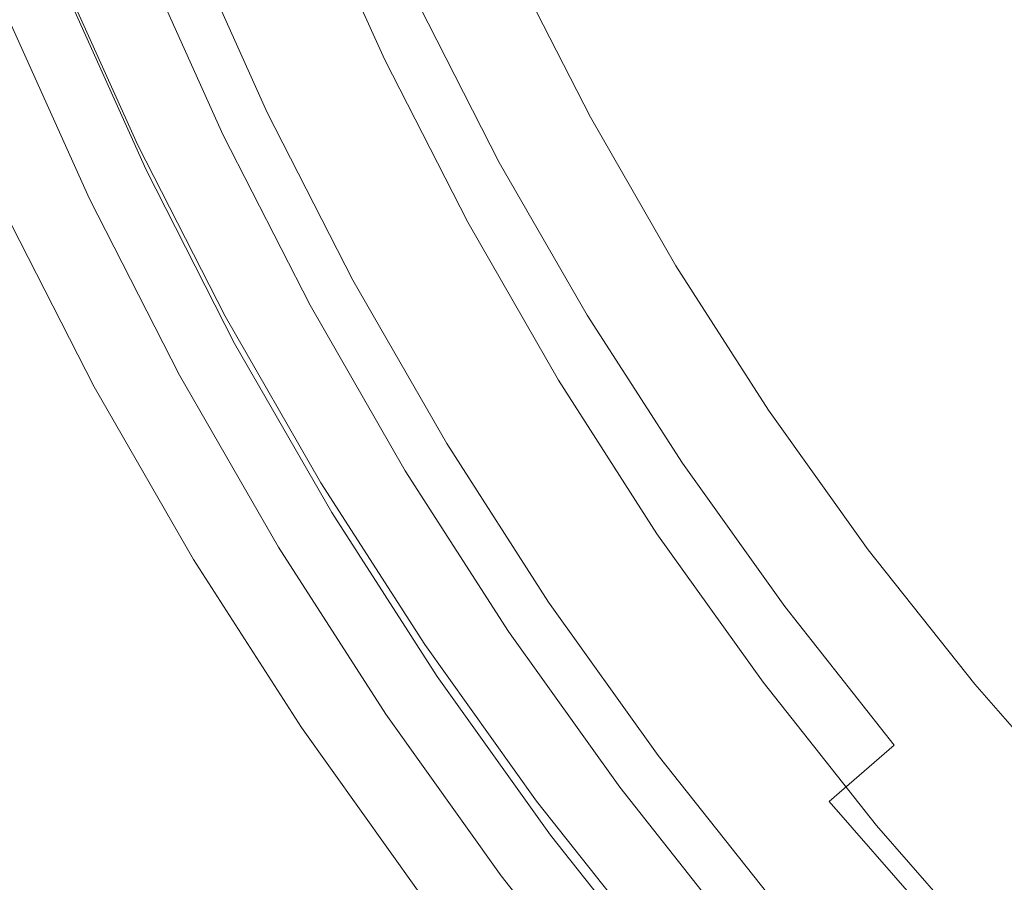
# Model space of a CAD drawing. Extents: x 0 to 1600, y -700 to 0.
# Drawn here: x 258 to 264, y -371 to -365 of the extents above; entities that cross this region are included whole.
import ezdxf

# ---------------------------------------------------------------- set-up
doc = ezdxf.new("R2010")
doc.units = 0
doc.header["$LTSCALE"] = 500
doc.header["$MEASUREMENT"] = 0
doc.layers.add('BONA_CERAMIKA', color=7, linetype='Continuous')
doc.layers.add('BONA_CHROM', color=7, linetype='Continuous')

msp = doc.modelspace()

# ---------------------------------------------------------------- linework, layer by layer
at = {"layer": 'BONA_CERAMIKA', "lineweight": 0, "invisible_edges": 15}
for points in [[(246.6288, -369.0298, 143.2879), (299.7163, -367.0325, 143.2879), (299.1889, -358.0465, 143.2879), (246.0433, -359.0461, 143.2879)], [(246.6288, -369.0298, 143.2879), (247.6027, -378.9655, 143.2879), (300.5934, -375.9755, 143.2879), (299.7163, -367.0325, 143.2879)]]:
    msp.add_3dface(points, dxfattribs=at)
at = {"layer": 'BONA_CHROM', "lineweight": 0}
for points, invisible_edges in [([(259.9577, -365.4071, 158.9523), (260.4418, -365.166, 159.6603), (259.9894, -364.1539, 159.6433), (259.4905, -364.3701, 158.9333)], 15), ([(260.8311, -365.1827, 149.9103), (260.6263, -365.3053, 148.5513), (260.1656, -364.2786, 148.5333), (260.3754, -364.1695, 149.8933)], 15), ([(260.2246, -365.509, 147.7253), (259.7532, -364.4615, 147.7073), (260.1656, -364.2786, 148.5333), (260.6263, -365.3053, 148.5513)], 15), ([(261.2908, -364.7639, 160.0143), (261.7601, -365.7199, 160.0323), (262.7589, -365.192, 160.1364), (262.3528, -364.2734, 160.1203)], 15), ([(261.9647, -365.6347, 159.0544), (261.4986, -364.6891, 159.0363), (262.4214, -364.262, 159.1223), (262.8264, -365.1785, 159.1384)], 15), ([(259.3187, -364.4542, 158.1703), (259.7891, -365.5006, 158.1893), (259.9577, -365.4071, 158.9523), (259.4905, -364.3701, 158.9333)], 15), ([(264.229, -364.4168, 160.1944), (262.7589, -365.192, 160.1364), (263.3083, -366.0348, 160.1573), (264.8049, -365.1401, 160.2163)], 15), ([(262.8264, -365.1785, 159.1384), (264.2733, -364.4168, 159.1944), (264.848, -365.1401, 159.2173), (263.3737, -366.0202, 159.1593)], 15), ([(259.7173, -365.7542, 147.3003), (259.2354, -364.6808, 147.2813), (259.7532, -364.4615, 147.7073), (260.2246, -365.509, 147.7253)], 11), ([(259.2797, -364.4843, 157.3174), (259.7522, -365.5349, 157.3354), (259.7891, -365.5006, 158.1893), (259.3187, -364.4542, 158.1703)], 15), ([(259.7753, -365.5453, 156.2863), (259.7522, -365.5349, 157.3354), (259.2797, -364.4843, 157.3174), (259.3029, -364.4937, 156.2683)], 15), ([(259.8323, -365.5453, 154.9663), (259.7753, -365.5453, 156.2863), (259.3029, -364.4937, 156.2683), (259.3599, -364.4937, 154.9483)], 15), ([(259.4305, -364.4937, 153.3123), (259.903, -365.5453, 153.3304), (259.8323, -365.5453, 154.9663), (259.3599, -364.4937, 154.9483)], 15), ([(259.4622, -364.5114, 151.5823), (259.9357, -365.5651, 151.6013), (259.903, -365.5453, 153.3304), (259.4305, -364.4937, 153.3123)], 15), ([(259.7194, -365.7209, 148.8674), (259.8819, -365.6233, 150.0154), (259.4052, -364.5633, 149.9963), (259.2385, -364.6517, 148.8484)], 15), ([(259.8819, -365.6233, 150.0154), (259.9357, -365.5651, 151.6013), (259.4622, -364.5114, 151.5823), (259.4052, -364.5633, 149.9963)], 15), ([(259.7173, -365.7542, 147.3003), (259.1995, -365.9984, 147.1453), (258.705, -364.899, 147.1254), (259.2354, -364.6808, 147.2813)], 15), ([(258.997, -364.7587, 148.3423), (259.4833, -365.8415, 148.3614), (259.7194, -365.7209, 148.8674), (259.2385, -364.6517, 148.8484)], 15), ([(261.9647, -365.6347, 159.0544), (261.5217, -365.8706, 158.8874), (261.0314, -364.9083, 158.8683), (261.4986, -364.6891, 159.0363)], 13), ([(258.784, -364.8491, 148.1703), (259.2755, -365.9423, 148.1893), (259.4833, -365.8415, 148.3614), (258.997, -364.7587, 148.3423)], 11), ([(260.946, -366.1563, 159.6783), (261.7601, -365.7199, 160.0323), (261.2908, -364.7639, 160.0143), (260.4418, -365.166, 159.6603)], 7), ([(258.1702, -364.9426, 157.0103), (258.6669, -366.0472, 157.0303), (258.8884, -365.9631, 156.0654), (258.3958, -364.8678, 156.0464)], 14), ([(258.3958, -364.8678, 156.0464), (258.8884, -365.9631, 156.0654), (258.9391, -365.962, 154.9663), (258.4465, -364.8668, 154.9474)], 15), ([(258.9391, -365.962, 154.9663), (259.0044, -365.962, 153.4474), (258.512, -364.8668, 153.4283), (258.4465, -364.8668, 154.9474)], 15), ([(259.0044, -365.962, 153.4474), (259.0803, -365.962, 151.6964), (258.5879, -364.8668, 151.6773), (258.512, -364.8668, 153.4283)], 15), ([(259.0424, -366.0514, 148.1324), (259.2755, -365.9423, 148.1893), (258.784, -364.8491, 148.1703), (258.5457, -364.9468, 148.1134)], 15), ([(258.5879, -364.8668, 151.6773), (259.0803, -365.962, 151.6964), (259.1552, -365.962, 149.9803), (258.6627, -364.8668, 149.9613)], 15), ([(258.6627, -364.8668, 149.9613), (259.1552, -365.962, 149.9803), (259.2164, -365.962, 148.5643), (258.7239, -364.8668, 148.5443)], 15), ([(259.2164, -365.962, 148.5643), (259.2059, -365.9839, 147.7123), (258.7123, -364.8865, 147.6933), (258.7239, -364.8668, 148.5443)], 15), ([(259.1995, -365.9984, 147.1453), (258.7618, -366.2021, 147.1283), (258.2587, -365.0819, 147.1083), (258.705, -364.899, 147.1254)], 15), ([(258.7123, -364.8865, 147.6933), (259.2059, -365.9839, 147.7123), (258.8304, -366.1512, 148.0524), (258.3294, -365.0361, 148.0333)], 14), ([(261.5217, -365.8706, 158.8874), (261.3341, -365.9776, 158.5793), (260.8373, -365.005, 158.5603), (261.0314, -364.9083, 158.8683)], 15), ([(257.9993, -366.3424, 157.7744), (258.6669, -366.0472, 157.0303), (258.1702, -364.9426, 157.0103), (257.4889, -365.2076, 157.7553)], 15), ([(258.7186, -366.2021, 148.1273), (259.0424, -366.0514, 148.1324), (258.5457, -364.9468, 148.1134), (258.2145, -365.0819, 148.1073)], 7), ([(258.3294, -365.0361, 148.0333), (258.8304, -366.1512, 148.0524), (258.7186, -366.2021, 148.1273), (258.2145, -365.0819, 148.1073)], 15), ([(261.2064, -366.0722, 157.3373), (260.7055, -365.0912, 157.3183), (260.7351, -365.0632, 158.0554), (261.2349, -366.041, 158.0743)], 15), ([(261.2349, -366.041, 158.0743), (260.7351, -365.0632, 158.0554), (260.8373, -365.005, 158.5603), (261.3341, -365.9776, 158.5793)], 15), ([(258.5002, -366.3247, 147.1173), (257.9898, -365.191, 147.0974), (258.2587, -365.0819, 147.1083), (258.7618, -366.2021, 147.1283)], 15), ([(261.2064, -366.0722, 157.3373), (261.2297, -366.0836, 156.3324), (260.7288, -365.1016, 156.3123), (260.7055, -365.0912, 157.3183)], 15), ([(261.2297, -366.0836, 156.3324), (261.2867, -366.0836, 155.0233), (260.7847, -365.1016, 155.0034), (260.7288, -365.1016, 156.3123)], 15), ([(261.3572, -366.0836, 153.3744), (260.8563, -365.1016, 153.3543), (260.7847, -365.1016, 155.0034), (261.2867, -366.0836, 155.0233)], 15), ([(261.392, -366.1054, 151.6043), (261.3361, -366.173, 149.9303), (260.8311, -365.1827, 149.9103), (260.889, -365.1214, 151.5844)], 15), ([(261.392, -366.1054, 151.6043), (260.889, -365.1214, 151.5844), (260.8563, -365.1016, 153.3543), (261.3572, -366.0836, 153.3744)], 15), ([(260.4745, -366.4203, 158.9724), (260.946, -366.1563, 159.6783), (260.4418, -365.166, 159.6603), (259.9577, -365.4071, 158.9523)], 15), ([(261.3361, -366.173, 149.9303), (261.139, -366.3081, 148.5713), (260.6263, -365.3053, 148.5513), (260.8311, -365.1827, 149.9103)], 15), ([(261.9647, -365.6347, 159.0544), (262.8264, -365.1785, 159.1384), (263.3737, -366.0202, 159.1593), (262.5026, -366.5419, 159.0753)], 15), ([(264.8049, -365.1401, 160.2163), (263.3083, -366.0348, 160.1573), (263.902, -366.8557, 160.1814), (265.426, -365.8519, 160.2404)], 15), ([(263.3737, -366.0202, 159.1593), (264.848, -365.1401, 159.2173), (265.4692, -365.8519, 159.2413), (263.9675, -366.8412, 159.1833)], 15), ([(257.085, -366.7622, 158.0513), (257.9993, -366.3424, 157.7744), (257.4889, -365.2076, 157.7553), (256.5545, -365.5838, 158.0313)], 15), ([(258.3622, -366.386, 147.2543), (258.3, -366.4057, 147.6773), (257.7874, -365.2637, 147.6573), (257.8496, -365.2461, 147.2343)], 15), ([(258.3622, -366.386, 147.2543), (257.8496, -365.2461, 147.2343), (257.9898, -365.191, 147.0974), (258.5002, -366.3247, 147.1173)], 14), ([(262.7589, -365.192, 160.1364), (261.7601, -365.7199, 160.0323), (262.3054, -366.6354, 160.0544), (263.3083, -366.0348, 160.1573)], 15), ([(257.8201, -366.4504, 156.5773), (257.3044, -365.3032, 156.5573), (257.4288, -365.2637, 155.9304), (257.9413, -366.4057, 155.9503)], 14), ([(257.9413, -366.4057, 155.9503), (257.4288, -365.2637, 155.9304), (257.473, -365.2637, 154.9093), (257.9857, -366.4057, 154.9294)], 15), ([(258.0521, -366.4057, 153.4103), (257.9857, -366.4057, 154.9294), (257.473, -365.2637, 154.9093), (257.5385, -365.2637, 153.3904)], 15), ([(258.128, -366.4057, 151.6593), (258.0521, -366.4057, 153.4103), (257.5385, -365.2637, 153.3904), (257.6144, -365.2637, 151.6393)], 15), ([(258.128, -366.4057, 151.6593), (257.6144, -365.2637, 151.6393), (257.6882, -365.2637, 149.9233), (258.2019, -366.4057, 149.9433)], 15), ([(258.2019, -366.4057, 149.9433), (257.6882, -365.2637, 149.9233), (257.7504, -365.2637, 148.5073), (258.2641, -366.4057, 148.5273)], 15), ([(258.3, -366.4057, 147.6773), (258.2641, -366.4057, 148.5273), (257.7504, -365.2637, 148.5073), (257.7874, -365.2637, 147.6573)], 15), ([(260.7477, -366.5325, 147.7453), (260.2246, -365.509, 147.7253), (260.6263, -365.3053, 148.5513), (261.139, -366.3081, 148.5713)], 15), ([(259.7891, -365.5006, 158.1893), (260.311, -366.5232, 158.2094), (260.4745, -366.4203, 158.9724), (259.9577, -365.4071, 158.9523)], 15), ([(260.2531, -366.8027, 147.3213), (259.7173, -365.7542, 147.3003), (260.2246, -365.509, 147.7253), (260.7477, -366.5325, 147.7453)], 11), ([(259.7522, -365.5349, 157.3354), (260.2762, -366.5616, 157.3564), (260.311, -366.5232, 158.2094), (259.7891, -365.5006, 158.1893)], 15), ([(260.2995, -366.5731, 156.3064), (260.2762, -366.5616, 157.3564), (259.7522, -365.5349, 157.3354), (259.7753, -365.5453, 156.2863)], 15), ([(260.3574, -366.5731, 154.9864), (260.2995, -366.5731, 156.3064), (259.7753, -365.5453, 156.2863), (259.8323, -365.5453, 154.9663)], 15), ([(259.903, -365.5453, 153.3304), (260.4281, -366.5731, 153.3513), (260.3574, -366.5731, 154.9864), (259.8323, -365.5453, 154.9663)], 15), ([(259.9357, -365.5651, 151.6013), (260.4619, -366.5949, 151.6213), (260.4281, -366.5731, 153.3513), (259.903, -365.5453, 153.3304)], 15), ([(260.2531, -366.7663, 148.8884), (260.4102, -366.6583, 150.0354), (259.8819, -365.6233, 150.0154), (259.7194, -365.7209, 148.8674)], 15), ([(260.4102, -366.6583, 150.0354), (260.4619, -366.5949, 151.6213), (259.9357, -365.5651, 151.6013), (259.8819, -365.6233, 150.0154)], 15), ([(261.9647, -365.6347, 159.0544), (262.5026, -366.5419, 159.0753), (262.0607, -366.8079, 158.9084), (261.5217, -365.8706, 158.8874)], 11), ([(259.4833, -365.8415, 148.3614), (260.0231, -366.8994, 148.3823), (260.2531, -366.7663, 148.8884), (259.7194, -365.7209, 148.8674)], 15), ([(262.3054, -366.6354, 160.0544), (261.7601, -365.7199, 160.0323), (260.946, -366.1563, 159.6783), (261.5007, -367.1197, 159.7014)], 11), ([(260.2531, -366.8027, 147.3213), (259.7468, -367.0718, 147.1663), (259.1995, -365.9984, 147.1453), (259.7173, -365.7542, 147.3003)], 15), ([(259.2755, -365.9423, 148.1893), (259.8206, -367.0095, 148.2113), (260.0231, -366.8994, 148.3823), (259.4833, -365.8415, 148.3614)], 11), ([(261.5217, -365.8706, 158.8874), (262.0607, -366.8079, 158.9084), (261.8783, -366.9243, 158.6003), (261.3341, -365.9776, 158.5793)], 15), ([(263.902, -366.8557, 160.1814), (264.4442, -367.7109, 160.2023), (265.8552, -366.6905, 160.2574), (265.426, -365.8519, 160.2404)], 15), ([(264.5095, -367.6964, 159.2043), (263.9675, -366.8412, 159.1833), (265.4692, -365.8519, 159.2413), (265.8985, -366.6905, 159.2584)], 15), ([(258.6669, -366.0472, 157.0303), (259.2174, -367.1259, 157.0513), (259.4348, -367.0334, 156.0863), (258.8884, -365.9631, 156.0654)], 14), ([(259.2059, -365.9839, 147.7123), (259.7532, -367.0563, 147.7343), (259.3872, -367.2412, 148.0743), (258.8304, -366.1512, 148.0524)], 14), ([(258.8884, -365.9631, 156.0654), (259.4348, -367.0334, 156.0863), (259.4853, -367.0323, 154.9874), (258.9391, -365.962, 154.9663)], 15), ([(259.4853, -367.0323, 154.9874), (259.5506, -367.0323, 153.4684), (259.0044, -365.962, 153.4474), (258.9391, -365.962, 154.9663)], 15), ([(259.5506, -367.0323, 153.4684), (259.6265, -367.0323, 151.7183), (259.0803, -365.962, 151.6964), (259.0044, -365.962, 153.4474)], 15), ([(259.593, -367.1311, 148.1534), (259.8206, -367.0095, 148.2113), (259.2755, -365.9423, 148.1893), (259.0424, -366.0514, 148.1324)], 15), ([(259.0803, -365.962, 151.6964), (259.6265, -367.0323, 151.7183), (259.7004, -367.0323, 150.0013), (259.1552, -365.962, 149.9803)], 15), ([(259.1552, -365.962, 149.9803), (259.7004, -367.0323, 150.0013), (259.7627, -367.0323, 148.5853), (259.2164, -365.962, 148.5643)], 15), ([(259.7627, -367.0323, 148.5853), (259.7532, -367.0563, 147.7343), (259.2059, -365.9839, 147.7123), (259.2164, -365.962, 148.5643)], 15), ([(261.2349, -366.041, 158.0743), (261.3341, -365.9776, 158.5793), (261.8783, -366.9243, 158.6003), (261.7822, -366.9939, 158.0963)], 15), ([(258.5657, -367.4511, 157.7964), (259.2174, -367.1259, 157.0513), (258.6669, -366.0472, 157.0303), (257.9993, -366.3424, 157.7744)], 15), ([(259.2775, -367.2974, 148.1483), (259.593, -367.1311, 148.1534), (259.0424, -366.0514, 148.1324), (258.7186, -366.2021, 148.1273)], 7), ([(259.7468, -367.0718, 147.1663), (259.3208, -367.2974, 147.1494), (258.7618, -366.2021, 147.1283), (259.1995, -365.9984, 147.1453)], 15), ([(261.2064, -366.0722, 157.3373), (261.2349, -366.041, 158.0743), (261.7822, -366.9939, 158.0963), (261.7549, -367.0282, 157.3593)], 15), ([(263.3083, -366.0348, 160.1573), (262.3054, -366.6354, 160.0544), (262.8939, -367.5218, 160.0773), (263.902, -366.8557, 160.1814)], 15), ([(262.5026, -366.5419, 159.0753), (263.3737, -366.0202, 159.1593), (263.9675, -366.8412, 159.1833), (263.0847, -367.4241, 159.0984)], 15), ([(261.2064, -366.0722, 157.3373), (261.7549, -367.0282, 157.3593), (261.7791, -367.0396, 156.3533), (261.2297, -366.0836, 156.3324)], 15), ([(261.2297, -366.0836, 156.3324), (261.7791, -367.0396, 156.3533), (261.8361, -367.0396, 155.0443), (261.2867, -366.0836, 155.0233)], 15), ([(261.3572, -366.0836, 153.3744), (261.2867, -366.0836, 155.0233), (261.8361, -367.0396, 155.0443), (261.9068, -367.0396, 153.3954)], 15), ([(261.392, -366.1054, 151.6043), (261.9426, -367.0646, 151.6254), (261.8898, -367.1384, 149.9523), (261.3361, -366.173, 149.9303)], 15), ([(261.392, -366.1054, 151.6043), (261.3572, -366.0836, 153.3744), (261.9068, -367.0396, 153.3954), (261.9426, -367.0646, 151.6254)], 15), ([(258.8304, -366.1512, 148.0524), (259.3872, -367.2412, 148.0743), (259.2775, -367.2974, 148.1483), (258.7186, -366.2021, 148.1273)], 15), ([(261.5007, -367.1197, 159.7014), (260.946, -366.1563, 159.6783), (260.4745, -366.4203, 158.9724), (261.0419, -367.4075, 158.9944)], 15), ([(261.3361, -366.173, 149.9303), (261.8898, -367.1384, 149.9523), (261.7, -367.2849, 148.5934), (261.139, -366.3081, 148.5713)], 15), ([(259.0656, -367.4324, 147.1394), (258.5002, -366.3247, 147.1173), (258.7618, -366.2021, 147.1283), (259.3208, -367.2974, 147.1494)], 15), ([(257.6734, -367.9146, 158.0743), (258.5657, -367.4511, 157.7964), (257.9993, -366.3424, 157.7744), (257.085, -366.7622, 158.0513)], 15), ([(258.9306, -367.4989, 147.2763), (258.3622, -366.386, 147.2543), (258.5002, -366.3247, 147.1173), (259.0656, -367.4324, 147.1394)], 14), ([(260.7477, -366.5325, 147.7453), (261.139, -366.3081, 148.5713), (261.7, -367.2849, 148.5934), (261.3204, -367.5301, 147.7683)], 15), ([(258.3917, -367.5706, 156.6003), (257.8201, -366.4504, 156.5773), (257.9413, -366.4057, 155.9503), (258.5109, -367.5218, 155.9733)], 14), ([(258.5109, -367.5218, 155.9733), (257.9413, -366.4057, 155.9503), (257.9857, -366.4057, 154.9294), (258.5552, -367.5218, 154.9514)], 15), ([(258.6216, -367.5218, 153.4323), (258.5552, -367.5218, 154.9514), (257.9857, -366.4057, 154.9294), (258.0521, -366.4057, 153.4103)], 15), ([(258.6976, -367.5218, 151.6814), (258.6216, -367.5218, 153.4323), (258.0521, -366.4057, 153.4103), (258.128, -366.4057, 151.6593)], 15), ([(258.6976, -367.5218, 151.6814), (258.128, -366.4057, 151.6593), (258.2019, -366.4057, 149.9433), (258.7714, -367.5218, 149.9653)], 15), ([(258.7714, -367.5218, 149.9653), (258.2019, -366.4057, 149.9433), (258.2641, -366.4057, 148.5273), (258.8336, -367.5218, 148.5493)], 15), ([(258.8704, -367.5218, 147.6994), (258.8336, -367.5218, 148.5493), (258.2641, -366.4057, 148.5273), (258.3, -366.4057, 147.6773)], 15), ([(258.9306, -367.4989, 147.2763), (258.8704, -367.5218, 147.6994), (258.3, -366.4057, 147.6773), (258.3622, -366.386, 147.2543)], 15), ([(260.4745, -366.4203, 158.9724), (260.311, -366.5232, 158.2094), (260.8837, -367.5197, 158.2314), (261.0419, -367.4075, 158.9944)], 15), ([(258.3917, -367.5706, 156.6003), (258.0996, -367.7161, 156.9373), (257.5206, -366.5824, 156.9143), (257.8201, -366.4504, 156.5773)], 15), ([(260.2531, -366.8027, 147.3213), (260.7477, -366.5325, 147.7453), (261.3204, -367.5301, 147.7683), (260.8405, -367.8242, 147.3443)], 13), ([(260.311, -366.5232, 158.2094), (260.2762, -366.5616, 157.3564), (260.85, -367.5613, 157.3784), (260.8837, -367.5197, 158.2314)], 15), ([(262.5026, -366.5419, 159.0753), (263.0847, -367.4241, 159.0984), (262.645, -367.7182, 158.9314), (262.0607, -366.8079, 158.9084)], 11), ([(258.0996, -367.7161, 156.9373), (257.5385, -368.0081, 157.0873), (256.9458, -366.8474, 157.0643), (257.5206, -366.5824, 156.9143)], 15), ([(260.85, -367.5613, 157.3784), (260.2762, -366.5616, 157.3564), (260.2995, -366.5731, 156.3064), (260.8742, -367.5738, 156.3293)], 15), ([(260.8742, -367.5738, 156.3293), (260.2995, -366.5731, 156.3064), (260.3574, -366.5731, 154.9864), (260.9323, -367.5738, 155.0094)], 15), ([(260.3574, -366.5731, 154.9864), (260.4281, -366.5731, 153.3513), (261.0029, -367.5738, 153.3734), (260.9323, -367.5738, 155.0094)], 15), ([(261.0377, -367.5977, 151.6443), (260.4619, -366.5949, 151.6213), (260.4102, -366.6583, 150.0354), (260.9893, -367.6663, 150.0583)], 15), ([(260.4281, -366.5731, 153.3513), (260.4619, -366.5949, 151.6213), (261.0377, -367.5977, 151.6443), (261.0029, -367.5738, 153.3734)], 15), ([(260.9893, -367.6663, 150.0583), (260.4102, -366.6583, 150.0354), (260.2531, -366.7663, 148.8884), (260.8383, -367.7857, 148.9103)], 15), ([(262.8939, -367.5218, 160.0773), (262.3054, -366.6354, 160.0544), (261.5007, -367.1197, 159.7014), (262.1018, -368.0528, 159.7253)], 11), ([(260.2531, -366.8027, 147.3213), (260.8405, -367.8242, 147.3443), (260.348, -368.1183, 147.1893), (259.7468, -367.0718, 147.1663)], 15), ([(260.2531, -366.7663, 148.8884), (260.0231, -366.8994, 148.3823), (260.6158, -367.9291, 148.4053), (260.8383, -367.7857, 148.9103)], 15), ([(262.0607, -366.8079, 158.9084), (262.645, -367.7182, 158.9314), (262.4678, -367.8439, 158.6234), (261.8783, -366.9243, 158.6003)], 15), ([(262.8939, -367.5218, 160.0773), (263.4992, -368.3978, 160.1003), (264.4442, -367.7109, 160.2023), (263.902, -366.8557, 160.1814)], 15), ([(263.689, -368.2928, 159.1223), (263.0847, -367.4241, 159.0984), (263.9675, -366.8412, 159.1833), (264.5095, -367.6964, 159.2043)], 15), ([(260.0231, -366.8994, 148.3823), (259.8206, -367.0095, 148.2113), (260.4176, -368.0508, 148.2343), (260.6158, -367.9291, 148.4053)], 7), ([(261.7822, -366.9939, 158.0963), (261.8783, -366.9243, 158.6003), (262.4678, -367.8439, 158.6234), (262.376, -367.9188, 158.1194)], 15), ([(259.4348, -367.0334, 156.0863), (259.2174, -367.1259, 157.0513), (259.8206, -368.1765, 157.0753), (260.0336, -368.0757, 156.1104)], 13), ([(259.4853, -367.0323, 154.9874), (259.4348, -367.0334, 156.0863), (260.0336, -368.0757, 156.1104), (260.0833, -368.0746, 155.0114)], 15), ([(260.1498, -368.0746, 153.4923), (259.5506, -367.0323, 153.4684), (259.4853, -367.0323, 154.9874), (260.0833, -368.0746, 155.0114)], 15), ([(260.2257, -368.0746, 151.7413), (259.6265, -367.0323, 151.7183), (259.5506, -367.0323, 153.4684), (260.1498, -368.0746, 153.4923)], 15), ([(260.4176, -368.0508, 148.2343), (259.8206, -367.0095, 148.2113), (259.593, -367.1311, 148.1534), (260.1972, -368.1827, 148.1774)], 15), ([(259.7004, -367.0323, 150.0013), (259.6265, -367.0323, 151.7183), (260.2257, -368.0746, 151.7413), (260.2995, -368.0746, 150.0243)], 15), ([(259.7627, -367.0323, 148.5853), (259.7004, -367.0323, 150.0013), (260.2995, -368.0746, 150.0243), (260.3617, -368.0746, 148.6083)], 15), ([(260.3533, -368.1006, 147.7574), (259.7532, -367.0563, 147.7343), (259.7627, -367.0323, 148.5853), (260.3617, -368.0746, 148.6083)], 15), ([(261.7549, -367.0282, 157.3593), (261.7822, -366.9939, 158.0963), (262.376, -367.9188, 158.1194), (262.3507, -367.9562, 157.3824)], 15), ([(261.7549, -367.0282, 157.3593), (262.3507, -367.9562, 157.3824), (262.3749, -367.9686, 156.3763), (261.7791, -367.0396, 156.3533)], 15), ([(261.7791, -367.0396, 156.3533), (262.3749, -367.9686, 156.3763), (262.4319, -367.9686, 155.0674), (261.8361, -367.0396, 155.0443)], 15), ([(261.9068, -367.0396, 153.3954), (261.8361, -367.0396, 155.0443), (262.4319, -367.9686, 155.0674), (262.5037, -367.9686, 153.4184)], 15), ([(261.9426, -367.0646, 151.6254), (261.9068, -367.0396, 153.3954), (262.5037, -367.9686, 153.4184), (262.5394, -367.9957, 151.6483)], 15), ([(259.7468, -367.0718, 147.1663), (260.348, -368.1183, 147.1893), (259.9335, -368.3635, 147.1733), (259.3208, -367.2974, 147.1494)], 15), ([(259.3872, -367.2412, 148.0743), (259.7532, -367.0563, 147.7343), (260.3533, -368.1006, 147.7574), (259.9968, -368.3022, 148.0974)], 13), ([(261.9426, -367.0646, 151.6254), (262.5394, -367.9957, 151.6483), (262.492, -368.0746, 149.9753), (261.8898, -367.1384, 149.9523)], 15), ([(259.8206, -368.1765, 157.0753), (259.2174, -367.1259, 157.0513), (258.5657, -367.4511, 157.7964), (259.1868, -368.5319, 157.8214)], 15), ([(260.1972, -368.1827, 148.1774), (259.593, -367.1311, 148.1534), (259.2775, -367.2974, 148.1483), (259.8904, -368.3635, 148.1723)], 11), ([(262.1018, -368.0528, 159.7253), (261.5007, -367.1197, 159.7014), (261.0419, -367.4075, 158.9944), (261.6568, -368.3656, 159.0183)], 15), ([(261.8898, -367.1384, 149.9523), (262.492, -368.0746, 149.9753), (262.3085, -368.2336, 148.6173), (261.7, -367.2849, 148.5934)], 15), ([(259.0656, -367.4324, 147.1394), (259.3208, -367.2974, 147.1494), (259.9335, -368.3635, 147.1733), (259.6846, -368.5111, 147.1633)], 15), ([(259.2775, -367.2974, 148.1483), (259.3872, -367.2412, 148.0743), (259.9968, -368.3022, 148.0974), (259.8904, -368.3635, 148.1723)], 15), ([(261.3204, -367.5301, 147.7683), (261.7, -367.2849, 148.5934), (262.3085, -368.2336, 148.6173), (261.9415, -368.4986, 147.7923)], 15), ([(261.0419, -367.4075, 158.9944), (260.8837, -367.5197, 158.2314), (261.5049, -368.4872, 158.2553), (261.6568, -368.3656, 159.0183)], 15), ([(263.689, -368.2928, 159.1223), (263.2735, -368.5994, 158.9554), (262.645, -367.7182, 158.9314), (263.0847, -367.4241, 159.0984)], 13), ([(259.1868, -368.5319, 157.8214), (258.5657, -367.4511, 157.7964), (257.6734, -367.9146, 158.0743), (258.3179, -369.0379, 158.0993)], 15), ([(258.9306, -367.4989, 147.2763), (259.0656, -367.4324, 147.1394), (259.6846, -368.5111, 147.1633), (259.5538, -368.5838, 147.3003)], 7), ([(258.3917, -367.5706, 156.6003), (258.5109, -367.5218, 155.9733), (259.1352, -368.6088, 155.9973), (259.0181, -368.6617, 156.6243)], 7), ([(258.5109, -367.5218, 155.9733), (258.5552, -367.5218, 154.9514), (259.1795, -368.6088, 154.9763), (259.1352, -368.6088, 155.9973)], 15), ([(258.6216, -367.5218, 153.4323), (259.2459, -368.6088, 153.4563), (259.1795, -368.6088, 154.9763), (258.5552, -367.5218, 154.9514)], 15), ([(258.6976, -367.5218, 151.6814), (259.3218, -368.6088, 151.7063), (259.2459, -368.6088, 153.4563), (258.6216, -367.5218, 153.4323)], 15), ([(258.6976, -367.5218, 151.6814), (258.7714, -367.5218, 149.9653), (259.3956, -368.6088, 149.9893), (259.3218, -368.6088, 151.7063)], 15), ([(258.7714, -367.5218, 149.9653), (258.8336, -367.5218, 148.5493), (259.4579, -368.6088, 148.5733), (259.3956, -368.6088, 149.9893)], 15), ([(258.8704, -367.5218, 147.6994), (259.4938, -368.6088, 147.7233), (259.4579, -368.6088, 148.5733), (258.8336, -367.5218, 148.5493)], 15), ([(258.9306, -367.4989, 147.2763), (259.5538, -368.5838, 147.3003), (259.4938, -368.6088, 147.7233), (258.8704, -367.5218, 147.6994)], 15), ([(260.8405, -367.8242, 147.3443), (261.3204, -367.5301, 147.7683), (261.9415, -368.4986, 147.7923), (261.4764, -368.8166, 147.3683)], 13), ([(260.8837, -367.5197, 158.2314), (260.85, -367.5613, 157.3784), (261.4732, -368.5329, 157.4034), (261.5049, -368.4872, 158.2553)], 15), ([(262.7472, -368.9579, 159.7504), (263.4992, -368.3978, 160.1003), (262.8939, -367.5218, 160.0773), (262.1018, -368.0528, 159.7253)], 7), ([(258.3917, -367.5706, 156.6003), (259.0181, -368.6617, 156.6243), (258.7344, -368.8207, 156.9613), (258.0996, -367.7161, 156.9373)], 15), ([(261.4732, -368.5329, 157.4034), (260.85, -367.5613, 157.3784), (260.8742, -367.5738, 156.3293), (261.4986, -368.5464, 156.3533)], 15), ([(261.4986, -368.5464, 156.3533), (260.8742, -367.5738, 156.3293), (260.9323, -367.5738, 155.0094), (261.5555, -368.5464, 155.0334)], 15), ([(260.9323, -367.5738, 155.0094), (261.0029, -367.5738, 153.3734), (261.6273, -368.5464, 153.3974), (261.5555, -368.5464, 155.0334)], 15), ([(261.6631, -368.5714, 151.6684), (261.0377, -367.5977, 151.6443), (260.9893, -367.6663, 150.0583), (261.6177, -368.6462, 150.0824)], 15), ([(261.0029, -367.5738, 153.3734), (261.0377, -367.5977, 151.6443), (261.6631, -368.5714, 151.6684), (261.6273, -368.5464, 153.3974)], 15), ([(261.6177, -368.6462, 150.0824), (260.9893, -367.6663, 150.0583), (260.8383, -367.7857, 148.9103), (261.4732, -368.774, 148.9353)], 15), ([(258.0996, -367.7161, 156.9373), (258.7344, -368.8207, 156.9613), (258.1882, -369.1398, 157.1123), (257.5385, -368.0081, 157.0873)], 15), ([(263.2735, -368.5994, 158.9554), (263.1038, -368.7335, 158.6483), (262.4678, -367.8439, 158.6234), (262.645, -367.7182, 158.9314)], 15), ([(263.4992, -368.3978, 160.1003), (264.1489, -369.2447, 160.1254), (265.0241, -368.5339, 160.2243), (264.4442, -367.7109, 160.2023)], 15), ([(264.3334, -369.1294, 159.1474), (263.689, -368.2928, 159.1223), (264.5095, -367.6964, 159.2043), (265.0885, -368.5173, 159.2263)], 15), ([(260.8383, -367.7857, 148.9103), (260.6158, -367.9291, 148.4053), (261.2582, -368.9298, 148.4303), (261.4732, -368.774, 148.9353)], 15), ([(260.8405, -367.8242, 147.3443), (261.4764, -368.8166, 147.3683), (261.0008, -369.1346, 147.2153), (260.348, -368.1183, 147.1893)], 15), ([(263.0152, -368.8135, 158.1443), (262.376, -367.9188, 158.1194), (262.4678, -367.8439, 158.6234), (263.1038, -368.7335, 158.6483)], 15), ([(257.6734, -367.9146, 158.0743), (256.6263, -368.4643, 158.1534), (257.2991, -369.6365, 158.1794), (258.3179, -369.0379, 158.0993)], 15), ([(262.9919, -368.854, 157.4073), (262.3507, -367.9562, 157.3824), (262.376, -367.9188, 158.1194), (263.0152, -368.8135, 158.1443)], 15), ([(260.6158, -367.9291, 148.4053), (260.4176, -368.0508, 148.2343), (261.0672, -369.0608, 148.2593), (261.2582, -368.9298, 148.4303)], 7), ([(262.9919, -368.854, 157.4073), (263.0172, -368.8675, 156.4014), (262.3749, -367.9686, 156.3763), (262.3507, -367.9562, 157.3824)], 15), ([(263.0172, -368.8675, 156.4014), (263.0742, -368.8675, 155.0923), (262.4319, -367.9686, 155.0674), (262.3749, -367.9686, 156.3763)], 15), ([(263.1459, -368.8675, 153.4434), (262.5037, -367.9686, 153.4184), (262.4319, -367.9686, 155.0674), (263.0742, -368.8675, 155.0923)], 15), ([(263.1828, -368.8956, 151.6733), (262.5394, -367.9957, 151.6483), (262.5037, -367.9686, 153.4184), (263.1459, -368.8675, 153.4434)], 15), ([(256.6115, -368.4944, 157.1544), (257.5385, -368.0081, 157.0873), (258.1882, -369.1398, 157.1123), (257.2865, -369.6697, 157.1803)], 15), ([(263.1828, -368.8956, 151.6733), (263.1385, -368.9808, 150.0004), (262.492, -368.0746, 149.9753), (262.5394, -367.9957, 151.6483)], 15), ([(260.0336, -368.0757, 156.1104), (259.8206, -368.1765, 157.0753), (260.4766, -369.1969, 157.1003), (260.6833, -369.0888, 156.1353)], 13), ([(259.9968, -368.3022, 148.0974), (260.3533, -368.1006, 147.7574), (261.0049, -369.1148, 147.7823), (260.6581, -369.333, 148.1234)], 13), ([(260.0833, -368.0746, 155.0114), (260.0336, -368.0757, 156.1104), (260.6833, -369.0888, 156.1353), (260.734, -369.0868, 155.0363)], 15), ([(260.7993, -369.0868, 153.5173), (260.1498, -368.0746, 153.4923), (260.0833, -368.0746, 155.0114), (260.734, -369.0868, 155.0363)], 15), ([(260.8752, -369.0868, 151.7663), (260.2257, -368.0746, 151.7413), (260.1498, -368.0746, 153.4923), (260.7993, -369.0868, 153.5173)], 15), ([(261.0672, -369.0608, 148.2593), (260.4176, -368.0508, 148.2343), (260.1972, -368.1827, 148.1774), (260.8522, -369.2032, 148.2033)], 15), ([(260.2995, -368.0746, 150.0243), (260.2257, -368.0746, 151.7413), (260.8752, -369.0868, 151.7663), (260.9501, -369.0868, 150.0503)], 15), ([(260.3617, -368.0746, 148.6083), (260.2995, -368.0746, 150.0243), (260.9501, -369.0868, 150.0503), (261.0114, -369.0868, 148.6343)], 15), ([(261.0049, -369.1148, 147.7823), (260.3533, -368.1006, 147.7574), (260.3617, -368.0746, 148.6083), (261.0114, -369.0868, 148.6343)], 15), ([(262.3192, -369.2935, 159.0443), (262.7472, -368.9579, 159.7504), (262.1018, -368.0528, 159.7253), (261.6568, -368.3656, 159.0183)], 15), ([(263.1385, -368.9808, 150.0004), (262.9645, -369.1512, 148.6423), (262.3085, -368.2336, 148.6173), (262.492, -368.0746, 149.9753)], 15), ([(260.348, -368.1183, 147.1893), (261.0008, -369.1346, 147.2153), (260.5979, -369.3996, 147.1993), (259.9335, -368.3635, 147.1733)], 15), ([(260.4766, -369.1969, 157.1003), (259.8206, -368.1765, 157.0753), (259.1868, -368.5319, 157.8214), (259.8597, -369.5814, 157.8474)], 15), ([(260.8522, -369.2032, 148.2033), (260.1972, -368.1827, 148.1774), (259.8904, -368.3635, 148.1723), (260.5547, -369.3996, 148.1983)], 11), ([(262.6112, -369.4359, 147.8183), (261.9415, -368.4986, 147.7923), (262.3085, -368.2336, 148.6173), (262.9645, -369.1512, 148.6423)], 15), ([(264.3334, -369.1294, 159.1474), (263.9464, -369.4484, 158.9814), (263.2735, -368.5994, 158.9554), (263.689, -368.2928, 159.1223)], 13), ([(259.8904, -368.3635, 148.1723), (259.9968, -368.3022, 148.0974), (260.6581, -369.333, 148.1234), (260.5547, -369.3996, 148.1983)], 15), ([(259.6846, -368.5111, 147.1633), (259.9335, -368.3635, 147.1733), (260.5979, -369.3996, 147.1993), (260.3574, -369.5585, 147.1903)], 15), ([(261.5049, -368.4872, 158.2553), (262.1735, -369.4235, 158.2823), (262.3192, -369.2935, 159.0443), (261.6568, -368.3656, 159.0183)], 15), ([(263.437, -369.8318, 159.7753), (264.1489, -369.2447, 160.1254), (263.4992, -368.3978, 160.1003), (262.7472, -368.9579, 159.7504)], 7), ([(259.8597, -369.5814, 157.8474), (259.1868, -368.5319, 157.8214), (258.3179, -369.0379, 158.0993), (259.0181, -370.127, 158.1273)], 15), ([(259.5538, -368.5838, 147.3003), (259.6846, -368.5111, 147.1633), (260.3574, -369.5585, 147.1903), (260.231, -369.6375, 147.3273)], 7), ([(261.4732, -368.5329, 157.4034), (262.144, -369.4723, 157.4294), (262.1735, -369.4235, 158.2823), (261.5049, -368.4872, 158.2553)], 15), ([(262.1703, -369.4868, 156.3793), (262.144, -369.4723, 157.4294), (261.4732, -368.5329, 157.4034), (261.4986, -368.5464, 156.3533)], 15), ([(262.163, -369.7768, 147.3953), (261.4764, -368.8166, 147.3683), (261.9415, -368.4986, 147.7923), (262.6112, -369.4359, 147.8183)], 11), ([(259.5538, -368.5838, 147.3003), (260.231, -369.6375, 147.3273), (260.1718, -369.6646, 147.7504), (259.4938, -368.6088, 147.7233)], 15), ([(262.2274, -369.4868, 155.0593), (262.1703, -369.4868, 156.3793), (261.4986, -368.5464, 156.3533), (261.5555, -368.5464, 155.0334)], 15), ([(261.6273, -368.5464, 153.3974), (262.299, -369.4868, 153.4233), (262.2274, -369.4868, 155.0593), (261.5555, -368.5464, 155.0334)], 15), ([(262.2948, -369.5939, 150.1093), (262.3359, -369.5139, 151.6944), (261.6631, -368.5714, 151.6684), (261.6177, -368.6462, 150.0824)], 15), ([(261.6631, -368.5714, 151.6684), (262.3359, -369.5139, 151.6944), (262.299, -369.4868, 153.4233), (261.6273, -368.5464, 153.3974)], 15), ([(263.9464, -369.4484, 158.9814), (263.7829, -369.5908, 158.6754), (263.1038, -368.7335, 158.6483), (263.2735, -368.5994, 158.9554)], 15), ([(259.0181, -368.6617, 156.6243), (259.6994, -369.7217, 156.6513), (259.423, -369.8932, 156.9883), (258.7344, -368.8207, 156.9613)], 15), ([(259.0181, -368.6617, 156.6243), (259.1352, -368.6088, 155.9973), (259.8134, -369.6646, 156.0233), (259.6994, -369.7217, 156.6513)], 7), ([(259.1352, -368.6088, 155.9973), (259.1795, -368.6088, 154.9763), (259.8576, -369.6646, 155.0023), (259.8134, -369.6646, 156.0233)], 15), ([(259.2459, -368.6088, 153.4563), (259.923, -369.6646, 153.4833), (259.8576, -369.6646, 155.0023), (259.1795, -368.6088, 154.9763)], 15), ([(259.3218, -368.6088, 151.7063), (259.999, -369.6646, 151.7323), (259.923, -369.6646, 153.4833), (259.2459, -368.6088, 153.4563)], 15), ([(259.3218, -368.6088, 151.7063), (259.3956, -368.6088, 149.9893), (260.0739, -369.6646, 150.0163), (259.999, -369.6646, 151.7323)], 15), ([(259.3956, -368.6088, 149.9893), (259.4579, -368.6088, 148.5733), (260.135, -369.6646, 148.5993), (260.0739, -369.6646, 150.0163)], 15), ([(259.4938, -368.6088, 147.7233), (260.1718, -369.6646, 147.7504), (260.135, -369.6646, 148.5993), (259.4579, -368.6088, 148.5733)], 15), ([(262.1567, -369.731, 148.9623), (262.2948, -369.5939, 150.1093), (261.6177, -368.6462, 150.0824), (261.4732, -368.774, 148.9353)], 15), ([(261.2582, -368.9298, 148.4303), (261.9489, -369.8983, 148.4574), (262.1567, -369.731, 148.9623), (261.4732, -368.774, 148.9353)], 15), ([(263.6985, -369.677, 158.1703), (263.0152, -368.8135, 158.1443), (263.1038, -368.7335, 158.6483), (263.7829, -369.5908, 158.6754)], 15), ([(258.7344, -368.8207, 156.9613), (259.423, -369.8932, 156.9883), (258.8937, -370.2371, 157.1393), (258.1882, -369.1398, 157.1123)], 15), ([(262.163, -369.7768, 147.3953), (261.7021, -370.1176, 147.2424), (261.0008, -369.1346, 147.2153), (261.4764, -368.8166, 147.3683)], 15), ([(263.6774, -369.7196, 157.4344), (262.9919, -368.854, 157.4073), (263.0152, -368.8135, 158.1443), (263.6985, -369.677, 158.1703)], 15), ([(263.6774, -369.7196, 157.4344), (263.7027, -369.7342, 156.4283), (263.0172, -368.8675, 156.4014), (262.9919, -368.854, 157.4073)], 15), ([(263.7027, -369.7342, 156.4283), (263.7596, -369.7342, 155.1194), (263.0742, -368.8675, 155.0923), (263.0172, -368.8675, 156.4014)], 15), ([(263.8314, -369.7342, 153.4704), (263.1459, -368.8675, 153.4434), (263.0742, -368.8675, 155.0923), (263.7596, -369.7342, 155.1194)], 15), ([(263.8704, -369.7643, 151.7003), (263.8303, -369.8547, 150.0273), (263.1385, -368.9808, 150.0004), (263.1828, -368.8956, 151.6733)], 15), ([(263.8704, -369.7643, 151.7003), (263.1828, -368.8956, 151.6733), (263.1459, -368.8675, 153.4434), (263.8314, -369.7342, 153.4704)], 15), ([(261.0672, -369.0608, 148.2593), (261.7654, -370.0386, 148.2863), (261.9489, -369.8983, 148.4574), (261.2582, -368.9298, 148.4303)], 11), ([(263.0267, -370.1872, 159.0714), (263.437, -369.8318, 159.7753), (262.7472, -368.9579, 159.7504), (262.3192, -369.2935, 159.0443)], 14), ([(258.3179, -369.0379, 158.0993), (257.2991, -369.6365, 158.1794), (258.03, -370.7754, 158.2083), (259.0181, -370.127, 158.1273)], 15), ([(263.8303, -369.8547, 150.0273), (263.6648, -370.0366, 148.6703), (262.9645, -369.1512, 148.6423), (263.1385, -368.9808, 150.0004)], 15), ([(260.4766, -369.1969, 157.1003), (261.1812, -370.1852, 157.1284), (261.3825, -370.0677, 156.1624), (260.6833, -369.0888, 156.1353)], 14), ([(260.6833, -369.0888, 156.1353), (261.3825, -370.0677, 156.1624), (261.4332, -370.0667, 155.0634), (260.734, -369.0868, 155.0363)], 15), ([(261.4332, -370.0667, 155.0634), (261.4986, -370.0667, 153.5443), (260.7993, -369.0868, 153.5173), (260.734, -369.0868, 155.0363)], 15), ([(261.4986, -370.0667, 153.5443), (261.5745, -370.0667, 151.7933), (260.8752, -369.0868, 151.7663), (260.7993, -369.0868, 153.5173)], 15), ([(261.5576, -370.1914, 148.2303), (261.7654, -370.0386, 148.2863), (261.0672, -369.0608, 148.2593), (260.8522, -369.2032, 148.2033)], 15), ([(260.8752, -369.0868, 151.7663), (261.5745, -370.0667, 151.7933), (261.6494, -370.0667, 150.0773), (260.9501, -369.0868, 150.0503)], 15), ([(260.9501, -369.0868, 150.0503), (261.6494, -370.0667, 150.0773), (261.7106, -370.0667, 148.6613), (261.0114, -369.0868, 148.6343)], 15), ([(261.7106, -370.0667, 148.6613), (261.7063, -370.0968, 147.8103), (261.0049, -369.1148, 147.7823), (261.0114, -369.0868, 148.6343)], 15), ([(257.2865, -369.6697, 157.1803), (258.1882, -369.1398, 157.1123), (258.8937, -370.2371, 157.1393), (258.0183, -370.8107, 157.2083)], 15), ([(261.7021, -370.1176, 147.2424), (261.3141, -370.4013, 147.2273), (260.5979, -369.3996, 147.1993), (261.0008, -369.1346, 147.2153)], 15), ([(261.0049, -369.1148, 147.7823), (261.7063, -370.0968, 147.8103), (261.371, -370.3306, 148.1514), (260.6581, -369.333, 148.1234)], 14), ([(263.3262, -370.339, 147.8464), (262.6112, -369.4359, 147.8183), (262.9645, -369.1512, 148.6423), (263.6648, -370.0366, 148.6703)], 15), ([(264.3334, -369.1294, 159.1474), (265.04, -369.9171, 159.1743), (264.6592, -370.2641, 159.0094), (263.9464, -369.4484, 158.9814)], 11), ([(260.5852, -370.5967, 157.8754), (261.1812, -370.1852, 157.1284), (260.4766, -369.1969, 157.1003), (259.8597, -369.5814, 157.8474)], 15), ([(261.2708, -370.4013, 148.2263), (261.5576, -370.1914, 148.2303), (260.8522, -369.2032, 148.2033), (260.5547, -369.3996, 148.1983)], 7), ([(264.8639, -370.0376, 160.1534), (264.1489, -369.2447, 160.1254), (263.437, -369.8318, 159.7753), (264.172, -370.6704, 159.8054)], 15), ([(260.6581, -369.333, 148.1234), (261.371, -370.3306, 148.1514), (261.2708, -370.4013, 148.2263), (260.5547, -369.3996, 148.1983)], 15), ([(262.1735, -369.4235, 158.2823), (262.8886, -370.3265, 158.3094), (263.0267, -370.1872, 159.0714), (262.3192, -369.2935, 159.0443)], 15), ([(261.0809, -370.5717, 147.2183), (260.3574, -369.5585, 147.1903), (260.5979, -369.3996, 147.1993), (261.3141, -370.4013, 147.2273)], 15), ([(262.144, -369.4723, 157.4294), (262.8612, -370.3784, 157.4574), (262.8886, -370.3265, 158.3094), (262.1735, -369.4235, 158.2823)], 15), ([(262.8886, -370.393, 156.4073), (262.8612, -370.3784, 157.4574), (262.144, -369.4723, 157.4294), (262.1703, -369.4868, 156.3793)], 15), ([(262.8949, -370.7016, 147.4243), (262.163, -369.7768, 147.3953), (262.6112, -369.4359, 147.8183), (263.3262, -370.339, 147.8464)], 11), ([(263.9464, -369.4484, 158.9814), (264.6592, -370.2641, 159.0094), (264.5032, -370.4148, 158.7033), (263.7829, -369.5908, 158.6754)], 15), ([(262.9454, -370.393, 155.0873), (262.8886, -370.393, 156.4073), (262.1703, -369.4868, 156.3793), (262.2274, -369.4868, 155.0593)], 15), ([(262.299, -369.4868, 153.4233), (263.0162, -370.393, 153.4514), (262.9454, -370.393, 155.0873), (262.2274, -369.4868, 155.0593)], 15), ([(263.0183, -370.5073, 150.1373), (263.0551, -370.4221, 151.7224), (262.3359, -369.5139, 151.6944), (262.2948, -369.5939, 150.1093)], 15), ([(262.3359, -369.5139, 151.6944), (263.0551, -370.4221, 151.7224), (263.0162, -370.393, 153.4514), (262.299, -369.4868, 153.4233)], 15), ([(259.7712, -371.1817, 158.1563), (260.5852, -370.5967, 157.8754), (259.8597, -369.5814, 157.8474), (259.0181, -370.127, 158.1273)], 15), ([(260.9586, -370.6569, 147.3553), (260.231, -369.6375, 147.3273), (260.3574, -369.5585, 147.1903), (261.0809, -370.5717, 147.2183)], 14), ([(262.8865, -370.6538, 148.9903), (263.0183, -370.5073, 150.1373), (262.2948, -369.5939, 150.1093), (262.1567, -369.731, 148.9623)], 15), ([(263.6985, -369.677, 158.1703), (263.7829, -369.5908, 158.6754), (264.5032, -370.4148, 158.7033), (264.423, -370.5063, 158.1993)], 15), ([(257.2991, -369.6365, 158.1794), (256.1506, -370.3151, 158.1624), (256.9173, -371.508, 158.1924), (258.03, -370.7754, 158.2083)], 15), ([(260.9586, -370.6569, 147.3553), (260.9016, -370.685, 147.7784), (260.1718, -369.6646, 147.7504), (260.231, -369.6375, 147.3273)], 15), ([(256.2076, -370.3067, 157.1644), (257.2865, -369.6697, 157.1803), (258.0183, -370.8107, 157.2083), (256.9732, -371.4986, 157.1933)], 15), ([(260.4313, -370.7473, 156.6794), (260.1646, -370.9313, 157.0173), (259.423, -369.8932, 156.9883), (259.6994, -369.7217, 156.6513)], 15), ([(260.4313, -370.7473, 156.6794), (259.6994, -369.7217, 156.6513), (259.8134, -369.6646, 156.0233), (260.5432, -370.685, 156.0524)], 14), ([(260.5432, -370.685, 156.0524), (259.8134, -369.6646, 156.0233), (259.8576, -369.6646, 155.0023), (260.5863, -370.685, 155.0303)], 15), ([(260.6528, -370.685, 153.5114), (260.5863, -370.685, 155.0303), (259.8576, -369.6646, 155.0023), (259.923, -369.6646, 153.4833)], 15), ([(260.7288, -370.685, 151.7603), (260.6528, -370.685, 153.5114), (259.923, -369.6646, 153.4833), (259.999, -369.6646, 151.7323)], 15), ([(260.7288, -370.685, 151.7603), (259.999, -369.6646, 151.7323), (260.0739, -369.6646, 150.0163), (260.8026, -370.685, 150.0443)], 15), ([(260.8026, -370.685, 150.0443), (260.0739, -369.6646, 150.0163), (260.135, -369.6646, 148.5993), (260.8648, -370.685, 148.6284)], 15), ([(260.9016, -370.685, 147.7784), (260.8648, -370.685, 148.6284), (260.135, -369.6646, 148.5993), (260.1718, -369.6646, 147.7504)], 15), ([(263.6774, -369.7196, 157.4344), (263.6985, -369.677, 158.1703), (264.423, -370.5063, 158.1993), (264.404, -370.5509, 157.4623)], 15), ([(263.6774, -369.7196, 157.4344), (264.404, -370.5509, 157.4623), (264.4314, -370.5665, 156.4574), (263.7027, -369.7342, 156.4283)], 15), ([(262.8949, -370.7016, 147.4243), (262.453, -371.0653, 147.2713), (261.7021, -370.1176, 147.2424), (262.163, -369.7768, 147.3953)], 15), ([(261.9489, -369.8983, 148.4574), (262.6882, -370.8326, 148.4853), (262.8865, -370.6538, 148.9903), (262.1567, -369.731, 148.9623)], 15), ([(263.7027, -369.7342, 156.4283), (264.4314, -370.5665, 156.4574), (264.4884, -370.5665, 155.1474), (263.7596, -369.7342, 155.1194)], 15), ([(263.8314, -369.7342, 153.4704), (263.7596, -369.7342, 155.1194), (264.4884, -370.5665, 155.1474), (264.5591, -370.5665, 153.4994)], 15), ([(263.8704, -369.7643, 151.7003), (264.6002, -370.5987, 151.7293), (264.5654, -370.6943, 150.0564), (263.8303, -369.8547, 150.0273)], 15), ([(263.8704, -369.7643, 151.7003), (263.8314, -369.7342, 153.4704), (264.5591, -370.5665, 153.4994), (264.6002, -370.5987, 151.7293)], 15), ([(264.172, -370.6704, 159.8054), (263.437, -369.8318, 159.7753), (263.0267, -370.1872, 159.0714), (263.7786, -371.0466, 159.1003)], 11), ([(260.1646, -370.9313, 157.0173), (259.6519, -371.3002, 157.1693), (258.8937, -370.2371, 157.1393), (259.423, -369.8932, 156.9883)], 15), ([(261.7654, -370.0386, 148.2863), (262.511, -370.9811, 148.3154), (262.6882, -370.8326, 148.4853), (261.9489, -369.8983, 148.4574)], 11), ([(263.8303, -369.8547, 150.0273), (264.5654, -370.6943, 150.0564), (264.4083, -370.8866, 148.6993), (263.6648, -370.0366, 148.6703)], 15), ([(261.1812, -370.1852, 157.1284), (261.9352, -371.137, 157.1573), (262.1303, -371.0134, 156.1924), (261.3825, -370.0677, 156.1624)], 14), ([(261.3825, -370.0677, 156.1624), (262.1303, -371.0134, 156.1924), (262.181, -371.0113, 155.0934), (261.4332, -370.0667, 155.0634)], 15), ([(262.181, -371.0113, 155.0934), (262.2463, -371.0113, 153.5733), (261.4986, -370.0667, 153.5443), (261.4332, -370.0667, 155.0634)], 15), ([(262.2463, -371.0113, 153.5733), (262.3222, -371.0113, 151.8233), (261.5745, -370.0667, 151.7933), (261.4986, -370.0667, 153.5443)], 15), ([(262.3116, -371.1443, 148.2593), (262.511, -370.9811, 148.3154), (261.7654, -370.0386, 148.2863), (261.5576, -370.1914, 148.2303)], 15), ([(261.5745, -370.0667, 151.7933), (262.3222, -371.0113, 151.8233), (262.3971, -371.0113, 150.1063), (261.6494, -370.0667, 150.0773)], 15), ([(261.6494, -370.0667, 150.0773), (262.3971, -371.0113, 150.1063), (262.4583, -371.0113, 148.6903), (261.7106, -370.0667, 148.6613)], 15), ([(262.4583, -371.0113, 148.6903), (262.4551, -371.0435, 147.8394), (261.7063, -370.0968, 147.8103), (261.7106, -370.0667, 148.6613)], 15), ([(263.3262, -370.339, 147.8464), (263.6648, -370.0366, 148.6703), (264.4083, -370.8866, 148.6993), (264.0856, -371.2066, 147.8754)], 15), ([(258.03, -370.7754, 158.2083), (258.8168, -371.8769, 158.2383), (259.7712, -371.1817, 158.1563), (259.0181, -370.127, 158.1273)], 15), ([(262.453, -371.0653, 147.2713), (262.0786, -371.3677, 147.2573), (261.3141, -370.4013, 147.2273), (261.7021, -370.1176, 147.2424)], 15), ([(261.7063, -370.0968, 147.8103), (262.4551, -371.0435, 147.8394), (262.1324, -371.2929, 148.1814), (261.371, -370.3306, 148.1514)], 14), ([(261.3605, -371.5756, 157.9053), (261.9352, -371.137, 157.1573), (261.1812, -370.1852, 157.1284), (260.5852, -370.5967, 157.8754)], 15), ([(262.0354, -371.3677, 148.2563), (262.3116, -371.1443, 148.2593), (261.5576, -370.1914, 148.2303), (261.2708, -370.4013, 148.2263)], 7), ([(263.0267, -370.1872, 159.0714), (262.8886, -370.3265, 158.3094), (263.6468, -371.1931, 158.3394), (263.7786, -371.0466, 159.1003)], 15), ([(258.8073, -371.9153, 157.2393), (258.0183, -370.8107, 157.2083), (258.8937, -370.2371, 157.1393), (259.6519, -371.3002, 157.1693)], 15), ([(261.371, -370.3306, 148.1514), (262.1324, -371.2929, 148.1814), (262.0354, -371.3677, 148.2563), (261.2708, -370.4013, 148.2263)], 15), ([(262.8886, -370.3265, 158.3094), (262.8612, -370.3784, 157.4574), (263.6226, -371.2482, 157.4864), (263.6468, -371.1931, 158.3394)], 15), ([(262.8949, -370.7016, 147.4243), (263.3262, -370.339, 147.8464), (264.0856, -371.2066, 147.8754), (263.6732, -371.5911, 147.4543)], 13), ([(261.855, -371.5496, 147.2483), (261.0809, -370.5717, 147.2183), (261.3141, -370.4013, 147.2273), (262.0786, -371.3677, 147.2573)], 15), ([(263.6226, -371.2482, 157.4864), (262.8612, -370.3784, 157.4574), (262.8886, -370.393, 156.4073), (263.65, -371.2648, 156.4373)], 15), ([(263.65, -371.2648, 156.4373), (262.8886, -370.393, 156.4073), (262.9454, -370.393, 155.0873), (263.707, -371.2648, 155.1173)], 15), ([(262.9454, -370.393, 155.0873), (263.0162, -370.393, 153.4514), (263.7776, -371.2638, 153.4814), (263.707, -371.2648, 155.1173)], 15), ([(263.0162, -370.393, 153.4514), (263.0551, -370.4221, 151.7224), (263.8188, -371.295, 151.7523), (263.7776, -371.2638, 153.4814)], 15), ([(263.8188, -371.295, 151.7523), (263.0551, -370.4221, 151.7224), (263.0183, -370.5073, 150.1373), (263.786, -371.3854, 150.1673)], 15), ([(263.786, -371.3854, 150.1673), (263.0183, -370.5073, 150.1373), (262.8865, -370.6538, 148.9903), (263.6616, -371.5402, 149.0213)], 15), ([(261.7358, -371.64, 147.3853), (260.9586, -370.6569, 147.3553), (261.0809, -370.5717, 147.2183), (261.855, -371.5496, 147.2483)], 14), ([(260.5758, -372.199, 158.1873), (261.3605, -371.5756, 157.9053), (260.5852, -370.5967, 157.8754), (259.7712, -371.1817, 158.1563)], 15), ([(262.8865, -370.6538, 148.9903), (262.6882, -370.8326, 148.4853), (263.4728, -371.7293, 148.5163), (263.6616, -371.5402, 149.0213)], 15), ([(261.2138, -371.7356, 156.7104), (260.4313, -370.7473, 156.6794), (260.5432, -370.685, 156.0524), (261.3224, -371.6701, 156.0823)], 14), ([(261.3224, -371.6701, 156.0823), (260.5432, -370.685, 156.0524), (260.5863, -370.685, 155.0303), (261.3657, -371.6701, 155.0613)], 15), ([(261.4321, -371.6701, 153.5424), (261.3657, -371.6701, 155.0613), (260.5863, -370.685, 155.0303), (260.6528, -370.685, 153.5114)], 15), ([(261.5081, -371.6701, 151.7914), (261.4321, -371.6701, 153.5424), (260.6528, -370.685, 153.5114), (260.7288, -370.685, 151.7603)], 15), ([(261.5081, -371.6701, 151.7914), (260.7288, -370.685, 151.7603), (260.8026, -370.685, 150.0443), (261.5818, -371.6701, 150.0743)], 15), ([(261.5818, -371.6701, 150.0743), (260.8026, -370.685, 150.0443), (260.8648, -370.685, 148.6284), (261.644, -371.6701, 148.6583)], 15), ([(261.681, -371.6701, 147.8093), (261.644, -371.6701, 148.6583), (260.8648, -370.685, 148.6284), (260.9016, -370.685, 147.7784)], 15), ([(261.7358, -371.64, 147.3853), (261.681, -371.6701, 147.8093), (260.9016, -370.685, 147.7784), (260.9586, -370.6569, 147.3553)], 15), ([(264.9462, -371.4695, 159.8363), (264.172, -370.6704, 159.8054), (263.7786, -371.0466, 159.1003), (264.5717, -371.8686, 159.1313)], 11)]:
    msp.add_3dface(points, dxfattribs=dict(at, invisible_edges=invisible_edges))

doc.saveas('drawing.dxf')
